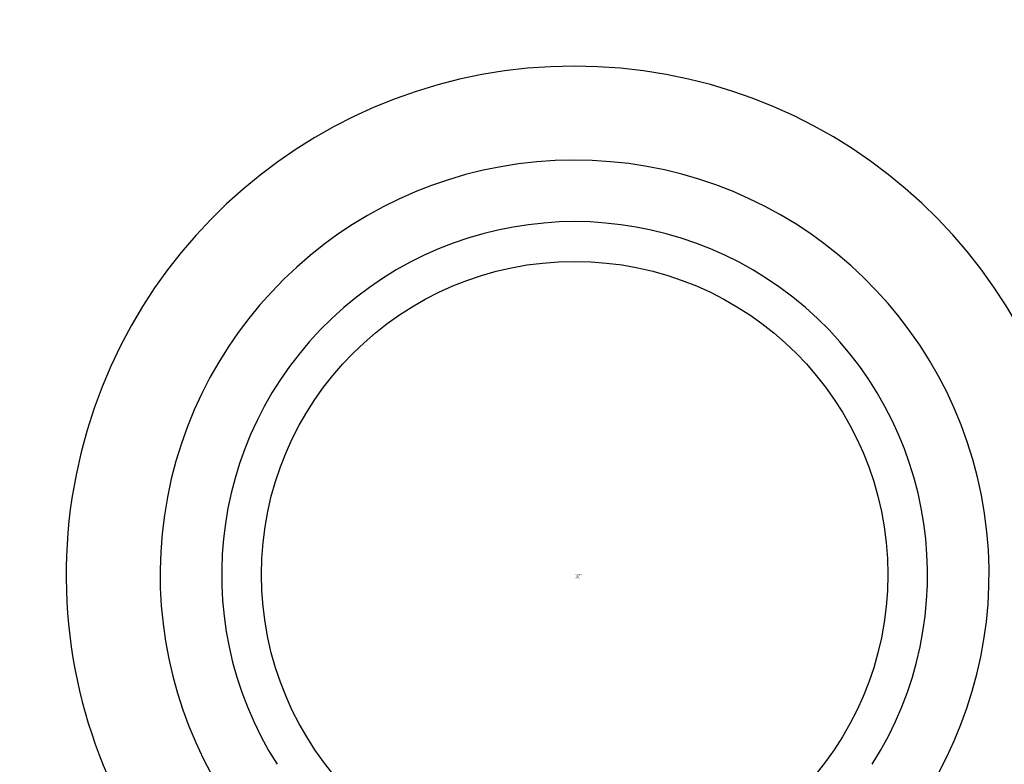
# Model space of a CAD drawing. Extents: x -3.2 to 3.2, y -3.2 to 31.2.
# Drawn here: x -0.8 to 0.6, y -0.3 to 0.8 of the extents above; entities that cross this region are included whole.
import ezdxf

# ---------------------------------------------------------------- set-up
doc = ezdxf.new("R2010")
doc.units = 0
doc.layers.get('0').update_dxf_attribs({"linetype": 'CONTINUOUS'})
doc.layers.get('DEFPOINTS').update_dxf_attribs({"linetype": 'CONTINUOUS'})

msp = doc.modelspace()

# ---------------------------------------------------------------- linework, layer by layer
for radius in [3.1875, 0.4296]:
    msp.add_circle((0, 0), radius)
for radius, start, end in [(3.1445, 274.3159, 265.7218), (2.7338, 276.1109, 263.9208), (1.2896, 281.4802, 258.6115), (1.1532, 282.6086, 257.4894), (0.6974, 287.5119, 252.6135), (0.5685, 291.9408, 248.3096), (0.4841, 327.4736, 212.5264)]:
    msp.add_arc((0, 0), radius, start, end)

# ---------------------------------------------------------------- texts
at = {"layer": 'DEFPOINTS', "flags": 8}
for tag, p, s in [('MODELNUMBER', (0, 0), 'K-10583-4'), ('TRADENAME', (0, -0.0017), 'BANCROFT'), ('PRODUCT', (0, -0.0033), 'SHOWER TRIM'), ('MATERIAL', (0, -0.005), 'METAL')]:
    msp.add_attdef(tag, p, s, height=0.001, dxfattribs=at)

doc.saveas('drawing.dxf')
